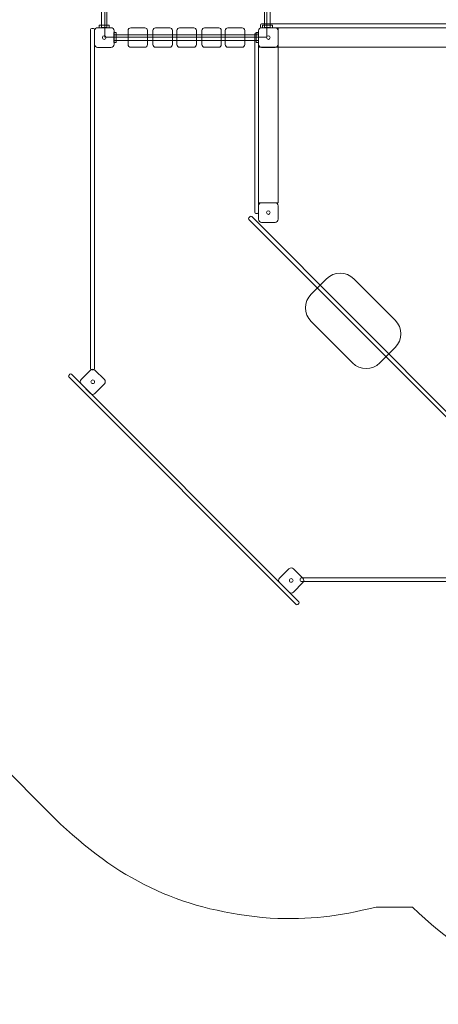
# Model space of a CAD drawing. Units: centimetres. Extents: x -20.34 to -12.09, y 6.95 to 14.02.
# Drawn here: x -17.33 to -15.39, y 6.95 to 11.51 of the extents above; entities that cross this region are included whole.
import ezdxf

# ---------------------------------------------------------------- set-up
doc = ezdxf.new("R2010")
doc.units = ezdxf.units.CM
doc.header["$MEASUREMENT"] = 0
doc.layers.add('layer 1', color=7, linetype='Continuous')

msp = doc.modelspace()

# ---------------------------------------------------------------- linework, layer by layer
at = {"layer": 'layer 1', "color": 7, "lineweight": 9}
for points in [[(-16.89201, 11.40167), (-16.88107, 11.40167), (-16.88107, 11.44697), (-16.89201, 11.44697), (-16.89201, 11.40167)], [(-16.89201, 11.41132), (-16.22201, 11.41132), (-16.22201, 11.43732), (-16.89201, 11.43732), (-16.89201, 11.41132)], [(-16.23295, 11.40167), (-16.22201, 11.40167), (-16.22201, 11.44697), (-16.23295, 11.44697), (-16.23295, 11.40167)], [(-16.13201, 11.37932), (-14.52701, 11.37932), (-14.52701, 11.46932), (-16.13201, 11.46932), (-16.13201, 11.37932)]]:
    msp.add_lwpolyline(points, close=True, dxfattribs=at)
for centre in [(-16.93701, 11.42432), (-16.17701, 11.42432), (-16.17701, 10.61432)]:
    msp.add_ellipse(centre, major_axis=(0, 0.00839), ratio=0.9952324, dxfattribs=at)
at = {"layer": 'layer 1', "color": 242, "lineweight": 9}
msp.add_open_spline([(-16.22826, 14.02042), (-16.22826, 14.02042), (-16.12947, 14.01708), (-16.12947, 14.01708), (-16.12947, 14.01708), (-15.48849, 13.9628), (-15.01671, 13.58471), (-14.80163, 12.98269), (-14.80163, 12.98269), (-14.80163, 12.98269), (-14.4232, 12.98269), (-14.4232, 12.98269), (-14.4232, 12.98269), (-14.05479, 12.97022), (-13.80933, 12.88571), (-13.50895, 12.67304), (-13.50895, 12.67304), (-13.50895, 12.67304), (-13.4336, 12.61111), (-13.4336, 12.61111), (-13.4336, 12.61111), (-13.0934, 12.29474), (-12.93697, 11.94671), (-12.92122, 11.48299), (-12.92122, 11.48299), (-12.92122, 11.48299), (-12.92122, 11.11308), (-12.92122, 11.11308), (-12.92122, 11.11308), (-12.92122, 11.11308), (-12.83582, 11.06622), (-12.83582, 11.06622), (-12.83582, 11.06622), (-12.34464, 10.76178), (-12.10478, 10.33119), (-12.08567, 9.76737), (-12.08567, 9.76737), (-12.08567, 9.76737), (-12.08567, 8.9171), (-12.08567, 8.9171), (-12.08567, 8.9171), (-12.09594, 8.63973), (-12.13922, 8.46364), (-12.26149, 8.21412), (-12.26149, 8.21412), (-12.26149, 8.21412), (-12.3067, 8.13378), (-12.3067, 8.13378), (-12.3067, 8.13378), (-12.3067, 8.13378), (-12.33014, 8.04004), (-12.33014, 8.04004), (-12.33014, 8.04004), (-12.33014, 8.04004), (-12.36028, 7.94799), (-12.36028, 7.94799), (-12.36028, 7.94799), (-12.5955, 7.34338), (-13.09112, 6.97399), (-13.77352, 6.95042), (-13.77352, 6.95042), (-13.77352, 6.95042), (-14.43827, 6.95042), (-14.43827, 6.95042), (-14.43827, 6.95042), (-14.66218, 6.95789), (-14.80991, 6.98767), (-15.01931, 7.06759), (-15.01931, 7.06759), (-15.22453, 7.16256), (-15.34607, 7.2445), (-15.50992, 7.40067), (-15.50992, 7.40067), (-15.50992, 7.40067), (-15.67736, 7.40067), (-15.67736, 7.40067), (-15.67736, 7.40067), (-15.85992, 7.35584), (-15.98005, 7.34252), (-16.16798, 7.34878), (-16.16798, 7.34878), (-16.56912, 7.38334), (-16.84502, 7.51048), (-17.13916, 7.78396), (-17.13916, 7.78396), (-17.13916, 7.78396), (-18.12206, 8.76813), (-18.12206, 8.76813), (-18.12206, 8.76813), (-18.49336, 9.15741), (-18.62167, 9.60422), (-18.53062, 10.13226), (-18.53062, 10.13226), (-18.53062, 10.13226), (-18.50718, 10.22933), (-18.50718, 10.22933), (-18.50718, 10.22933), (-18.50718, 10.22933), (-18.50718, 10.54065), (-18.50718, 10.54065), (-18.50718, 10.54065), (-18.50718, 10.54065), (-19.33603, 10.54065), (-19.33603, 10.54065), (-19.33603, 10.54065), (-19.91604, 10.56537), (-20.31101, 10.96009), (-20.33567, 11.53989), (-20.33567, 11.53989), (-20.33567, 11.53989), (-20.33567, 12.05877), (-20.33567, 12.05877), (-20.33567, 12.05877), (-20.30962, 12.65819), (-19.89648, 13.03419), (-19.33603, 13.05801), (-19.33603, 13.05801), (-19.33603, 13.05801), (-18.29955, 13.05801), (-18.29955, 13.05801), (-18.29955, 13.05801), (-18.05462, 13.63669), (-17.61665, 13.95318), (-16.99348, 14.01875), (-16.99348, 14.01875), (-16.99348, 14.01875), (-16.89804, 14.02042), (-16.89804, 14.02042), (-16.89804, 14.02042), (-16.89804, 14.02042), (-16.22826, 14.02042), (-16.22826, 14.02042)], degree=3, knots=[0, 0, 0, 0, 0.0294118, 0.0294118, 0.0294118, 0.0294118, 0.0588235, 0.0588235, 0.0588235, 0.0588235, 0.0882353, 0.0882353, 0.0882353, 0.0882353, 0.1176471, 0.1176471, 0.1176471, 0.1176471, 0.1470588, 0.1470588, 0.1470588, 0.1470588, 0.1764706, 0.1764706, 0.1764706, 0.1764706, 0.2058824, 0.2058824, 0.2058824, 0.2058824, 0.2352941, 0.2352941, 0.2352941, 0.2352941, 0.2647059, 0.2647059, 0.2647059, 0.2647059, 0.2941176, 0.2941176, 0.2941176, 0.2941176, 0.3235294, 0.3235294, 0.3235294, 0.3235294, 0.3529412, 0.3529412, 0.3529412, 0.3529412, 0.3823529, 0.3823529, 0.3823529, 0.3823529, 0.4117647, 0.4117647, 0.4117647, 0.4117647, 0.4411765, 0.4411765, 0.4411765, 0.4411765, 0.4705882, 0.4705882, 0.4705882, 0.4705882, 0.5, 0.5, 0.5, 0.5, 0.5294118, 0.5294118, 0.5294118, 0.5294118, 0.5588235, 0.5588235, 0.5588235, 0.5588235, 0.5882353, 0.5882353, 0.5882353, 0.5882353, 0.6176471, 0.6176471, 0.6176471, 0.6176471, 0.6470588, 0.6470588, 0.6470588, 0.6470588, 0.6764706, 0.6764706, 0.6764706, 0.6764706, 0.7058824, 0.7058824, 0.7058824, 0.7058824, 0.7352941, 0.7352941, 0.7352941, 0.7352941, 0.7647059, 0.7647059, 0.7647059, 0.7647059, 0.7941176, 0.7941176, 0.7941176, 0.7941176, 0.8235294, 0.8235294, 0.8235294, 0.8235294, 0.8529412, 0.8529412, 0.8529412, 0.8529412, 0.8823529, 0.8823529, 0.8823529, 0.8823529, 0.9117647, 0.9117647, 0.9117647, 0.9117647, 0.9411765, 0.9411765, 0.9411765, 0.9411765, 1, 1, 1, 1], dxfattribs=at)
at = {"layer": 'layer 1', "color": 7, "lineweight": 9}
for points, knots in [([(-16.1843, 12.17672), (-16.1843, 11.92672), (-16.1843, 11.67672), (-16.1843, 11.42672), (-16.1843, 11.42672), (-16.4343, 11.42672), (-16.68431, 11.42672), (-16.9343, 11.42672), (-16.9343, 11.42672), (-16.9343, 11.67672), (-16.9343, 11.92672), (-16.9343, 12.17672), (-16.9343, 12.17672), (-16.68431, 12.17672), (-16.4343, 12.17672), (-16.1843, 12.17672)], [0, 0, 0, 0, 0.2, 0.2, 0.2, 0.2, 0.4, 0.4, 0.4, 0.4, 0.6, 0.6, 0.6, 0.6, 1, 1, 1, 1]), ([(-16.92441, 12.13535), (-16.92441, 12.13535), (-16.92441, 11.47024), (-16.92441, 11.47024), (-16.92441, 11.47024), (-16.92441, 11.47024), (-16.95041, 11.47024), (-16.95041, 11.47024), (-16.95041, 11.47024), (-16.95041, 11.47024), (-16.95041, 12.13535), (-16.95041, 12.13535), (-16.95041, 12.13535), (-16.95041, 12.13535), (-16.92441, 12.13535), (-16.92441, 12.13535)], [0, 0, 0, 0, 0.2, 0.2, 0.2, 0.2, 0.4, 0.4, 0.4, 0.4, 0.6, 0.6, 0.6, 0.6, 1, 1, 1, 1]), ([(-16.16818, 12.13535), (-16.16818, 12.13535), (-16.16818, 11.47024), (-16.16818, 11.47024), (-16.16818, 11.47024), (-16.16818, 11.47024), (-16.19418, 11.47024), (-16.19418, 11.47024), (-16.19418, 11.47024), (-16.19418, 11.47024), (-16.19418, 12.13535), (-16.19418, 12.13535), (-16.19418, 12.13535), (-16.19418, 12.13535), (-16.16818, 12.13535), (-16.16818, 12.13535)], [0, 0, 0, 0, 0.2, 0.2, 0.2, 0.2, 0.4, 0.4, 0.4, 0.4, 0.6, 0.6, 0.6, 0.6, 1, 1, 1, 1]), ([(-16.20844, 11.48732), (-16.20844, 11.48732), (-14.45886, 11.48732), (-14.45886, 11.48732), (-14.45886, 11.48732), (-14.45599, 11.48732), (-14.45365, 11.48498), (-14.45365, 11.48211), (-14.45365, 11.48211), (-14.45365, 11.48211), (-14.45365, 11.47453), (-14.45365, 11.47453), (-14.45365, 11.47453), (-14.45365, 11.47166), (-14.45599, 11.46932), (-14.45886, 11.46932), (-14.45886, 11.46932), (-14.45886, 11.46932), (-16.20844, 11.46932), (-16.20844, 11.46932), (-16.20844, 11.46932), (-16.21131, 11.46932), (-16.21365, 11.47166), (-16.21365, 11.47453), (-16.21365, 11.47453), (-16.21365, 11.47453), (-16.21365, 11.48211), (-16.21365, 11.48211), (-16.21365, 11.48211), (-16.21365, 11.48498), (-16.21131, 11.48732), (-16.20844, 11.48732)], [0, 0, 0, 0, 0.1111111, 0.1111111, 0.1111111, 0.1111111, 0.2222222, 0.2222222, 0.2222222, 0.2222222, 0.3333333, 0.3333333, 0.3333333, 0.3333333, 0.4444444, 0.4444444, 0.4444444, 0.4444444, 0.5555556, 0.5555556, 0.5555556, 0.5555556, 0.6666667, 0.6666667, 0.6666667, 0.6666667, 0.7777778, 0.7777778, 0.7777778, 0.7777778, 1, 1, 1, 1]), ([(-16.98201, 11.46166), (-16.98201, 11.46166), (-16.98201, 9.89208), (-16.98201, 9.89208), (-16.98201, 9.89208), (-16.98201, 9.88921), (-16.98435, 9.88687), (-16.98722, 9.88687), (-16.98722, 9.88687), (-16.98722, 9.88687), (-16.9948, 9.88687), (-16.9948, 9.88687), (-16.9948, 9.88687), (-16.99767, 9.88687), (-17.00001, 9.88921), (-17.00001, 9.89208), (-17.00001, 9.89208), (-17.00001, 9.89208), (-17.00001, 11.46166), (-17.00001, 11.46166), (-17.00001, 11.46166), (-17.00001, 11.46453), (-16.99767, 11.46687), (-16.9948, 11.46687), (-16.9948, 11.46687), (-16.9948, 11.46687), (-16.98722, 11.46687), (-16.98722, 11.46687), (-16.98722, 11.46687), (-16.98435, 11.46687), (-16.98201, 11.46453), (-16.98201, 11.46166)], [0, 0, 0, 0, 0.1111111, 0.1111111, 0.1111111, 0.1111111, 0.2222222, 0.2222222, 0.2222222, 0.2222222, 0.3333333, 0.3333333, 0.3333333, 0.3333333, 0.4444444, 0.4444444, 0.4444444, 0.4444444, 0.5555556, 0.5555556, 0.5555556, 0.5555556, 0.6666667, 0.6666667, 0.6666667, 0.6666667, 0.7777778, 0.7777778, 0.7777778, 0.7777778, 1, 1, 1, 1]), ([(-16.90597, 11.46988), (-16.90597, 11.46988), (-16.96805, 11.46988), (-16.96805, 11.46988), (-16.96805, 11.46988), (-16.97593, 11.46988), (-16.98236, 11.46345), (-16.98236, 11.45557), (-16.98236, 11.45557), (-16.98236, 11.45557), (-16.98236, 11.39306), (-16.98236, 11.39306), (-16.98236, 11.39306), (-16.98236, 11.38519), (-16.97593, 11.37876), (-16.96805, 11.37876), (-16.96805, 11.37876), (-16.96805, 11.37876), (-16.90597, 11.37876), (-16.90597, 11.37876), (-16.90597, 11.37876), (-16.8981, 11.37876), (-16.89166, 11.38519), (-16.89166, 11.39306), (-16.89166, 11.39306), (-16.89166, 11.39306), (-16.89166, 11.45557), (-16.89166, 11.45557), (-16.89166, 11.45557), (-16.89166, 11.46345), (-16.8981, 11.46988), (-16.90597, 11.46988)], [0, 0, 0, 0, 0.1111111, 0.1111111, 0.1111111, 0.1111111, 0.2222222, 0.2222222, 0.2222222, 0.2222222, 0.3333333, 0.3333333, 0.3333333, 0.3333333, 0.4444444, 0.4444444, 0.4444444, 0.4444444, 0.5555556, 0.5555556, 0.5555556, 0.5555556, 0.6666667, 0.6666667, 0.6666667, 0.6666667, 0.7777778, 0.7777778, 0.7777778, 0.7777778, 1, 1, 1, 1]), ([(-16.91476, 11.48082), (-16.91476, 11.48082), (-16.91476, 11.46988), (-16.91476, 11.46988), (-16.91476, 11.46988), (-16.91476, 11.46988), (-16.96007, 11.46988), (-16.96007, 11.46988), (-16.96007, 11.46988), (-16.96007, 11.46988), (-16.96007, 11.48082), (-16.96007, 11.48082), (-16.96007, 11.48082), (-16.96007, 11.48082), (-16.91476, 11.48082), (-16.91476, 11.48082)], [0, 0, 0, 0, 0.2, 0.2, 0.2, 0.2, 0.4, 0.4, 0.4, 0.4, 0.6, 0.6, 0.6, 0.6, 1, 1, 1, 1]), ([(-16.81431, 11.46932), (-16.81431, 11.46932), (-16.74899, 11.46932), (-16.74899, 11.46932), (-16.74899, 11.46932), (-16.7422, 11.46932), (-16.73665, 11.46377), (-16.73665, 11.45698), (-16.73665, 11.45698), (-16.73665, 11.45698), (-16.73665, 11.39166), (-16.73665, 11.39166), (-16.73665, 11.39166), (-16.73665, 11.38487), (-16.7422, 11.37932), (-16.74899, 11.37932), (-16.74899, 11.37932), (-16.74899, 11.37932), (-16.81431, 11.37932), (-16.81431, 11.37932), (-16.81431, 11.37932), (-16.8211, 11.37932), (-16.82665, 11.38487), (-16.82665, 11.39166), (-16.82665, 11.39166), (-16.82665, 11.39166), (-16.82665, 11.45698), (-16.82665, 11.45698), (-16.82665, 11.45698), (-16.82665, 11.46377), (-16.8211, 11.46932), (-16.81431, 11.46932)], [0, 0, 0, 0, 0.1111111, 0.1111111, 0.1111111, 0.1111111, 0.2222222, 0.2222222, 0.2222222, 0.2222222, 0.3333333, 0.3333333, 0.3333333, 0.3333333, 0.4444444, 0.4444444, 0.4444444, 0.4444444, 0.5555556, 0.5555556, 0.5555556, 0.5555556, 0.6666667, 0.6666667, 0.6666667, 0.6666667, 0.7777778, 0.7777778, 0.7777778, 0.7777778, 1, 1, 1, 1]), ([(-16.69897, 11.46932), (-16.69897, 11.46932), (-16.63365, 11.46932), (-16.63365, 11.46932), (-16.63365, 11.46932), (-16.62686, 11.46932), (-16.62131, 11.46377), (-16.62131, 11.45698), (-16.62131, 11.45698), (-16.62131, 11.45698), (-16.62131, 11.39166), (-16.62131, 11.39166), (-16.62131, 11.39166), (-16.62131, 11.38487), (-16.62686, 11.37932), (-16.63365, 11.37932), (-16.63365, 11.37932), (-16.63365, 11.37932), (-16.69897, 11.37932), (-16.69897, 11.37932), (-16.69897, 11.37932), (-16.70576, 11.37932), (-16.71131, 11.38487), (-16.71131, 11.39166), (-16.71131, 11.39166), (-16.71131, 11.39166), (-16.71131, 11.45698), (-16.71131, 11.45698), (-16.71131, 11.45698), (-16.71131, 11.46377), (-16.70576, 11.46932), (-16.69897, 11.46932)], [0, 0, 0, 0, 0.1111111, 0.1111111, 0.1111111, 0.1111111, 0.2222222, 0.2222222, 0.2222222, 0.2222222, 0.3333333, 0.3333333, 0.3333333, 0.3333333, 0.4444444, 0.4444444, 0.4444444, 0.4444444, 0.5555556, 0.5555556, 0.5555556, 0.5555556, 0.6666667, 0.6666667, 0.6666667, 0.6666667, 0.7777778, 0.7777778, 0.7777778, 0.7777778, 1, 1, 1, 1]), ([(-16.58776, 11.46932), (-16.58776, 11.46932), (-16.52244, 11.46932), (-16.52244, 11.46932), (-16.52244, 11.46932), (-16.51565, 11.46932), (-16.5101, 11.46377), (-16.5101, 11.45698), (-16.5101, 11.45698), (-16.5101, 11.45698), (-16.5101, 11.39166), (-16.5101, 11.39166), (-16.5101, 11.39166), (-16.5101, 11.38487), (-16.51565, 11.37932), (-16.52244, 11.37932), (-16.52244, 11.37932), (-16.52244, 11.37932), (-16.58776, 11.37932), (-16.58776, 11.37932), (-16.58776, 11.37932), (-16.59455, 11.37932), (-16.6001, 11.38487), (-16.6001, 11.39166), (-16.6001, 11.39166), (-16.6001, 11.39166), (-16.6001, 11.45698), (-16.6001, 11.45698), (-16.6001, 11.45698), (-16.6001, 11.46377), (-16.59455, 11.46932), (-16.58776, 11.46932)], [0, 0, 0, 0, 0.1111111, 0.1111111, 0.1111111, 0.1111111, 0.2222222, 0.2222222, 0.2222222, 0.2222222, 0.3333333, 0.3333333, 0.3333333, 0.3333333, 0.4444444, 0.4444444, 0.4444444, 0.4444444, 0.5555556, 0.5555556, 0.5555556, 0.5555556, 0.6666667, 0.6666667, 0.6666667, 0.6666667, 0.7777778, 0.7777778, 0.7777778, 0.7777778, 1, 1, 1, 1]), ([(-16.47242, 11.46932), (-16.47242, 11.46932), (-16.4071, 11.46932), (-16.4071, 11.46932), (-16.4071, 11.46932), (-16.40031, 11.46932), (-16.39476, 11.46377), (-16.39476, 11.45698), (-16.39476, 11.45698), (-16.39476, 11.45698), (-16.39476, 11.39166), (-16.39476, 11.39166), (-16.39476, 11.39166), (-16.39476, 11.38487), (-16.40031, 11.37932), (-16.4071, 11.37932), (-16.4071, 11.37932), (-16.4071, 11.37932), (-16.47242, 11.37932), (-16.47242, 11.37932), (-16.47242, 11.37932), (-16.47921, 11.37932), (-16.48476, 11.38487), (-16.48476, 11.39166), (-16.48476, 11.39166), (-16.48476, 11.39166), (-16.48476, 11.45698), (-16.48476, 11.45698), (-16.48476, 11.45698), (-16.48476, 11.46377), (-16.47921, 11.46932), (-16.47242, 11.46932)], [0, 0, 0, 0, 0.1111111, 0.1111111, 0.1111111, 0.1111111, 0.2222222, 0.2222222, 0.2222222, 0.2222222, 0.3333333, 0.3333333, 0.3333333, 0.3333333, 0.4444444, 0.4444444, 0.4444444, 0.4444444, 0.5555556, 0.5555556, 0.5555556, 0.5555556, 0.6666667, 0.6666667, 0.6666667, 0.6666667, 0.7777778, 0.7777778, 0.7777778, 0.7777778, 1, 1, 1, 1]), ([(-16.3641, 11.46932), (-16.3641, 11.46932), (-16.29878, 11.46932), (-16.29878, 11.46932), (-16.29878, 11.46932), (-16.29199, 11.46932), (-16.28644, 11.46377), (-16.28644, 11.45698), (-16.28644, 11.45698), (-16.28644, 11.45698), (-16.28644, 11.39166), (-16.28644, 11.39166), (-16.28644, 11.39166), (-16.28644, 11.38487), (-16.29199, 11.37932), (-16.29878, 11.37932), (-16.29878, 11.37932), (-16.29878, 11.37932), (-16.3641, 11.37932), (-16.3641, 11.37932), (-16.3641, 11.37932), (-16.37089, 11.37932), (-16.37644, 11.38487), (-16.37644, 11.39166), (-16.37644, 11.39166), (-16.37644, 11.39166), (-16.37644, 11.45698), (-16.37644, 11.45698), (-16.37644, 11.45698), (-16.37644, 11.46377), (-16.37089, 11.46932), (-16.3641, 11.46932)], [0, 0, 0, 0, 0.1111111, 0.1111111, 0.1111111, 0.1111111, 0.2222222, 0.2222222, 0.2222222, 0.2222222, 0.3333333, 0.3333333, 0.3333333, 0.3333333, 0.4444444, 0.4444444, 0.4444444, 0.4444444, 0.5555556, 0.5555556, 0.5555556, 0.5555556, 0.6666667, 0.6666667, 0.6666667, 0.6666667, 0.7777778, 0.7777778, 0.7777778, 0.7777778, 1, 1, 1, 1]), ([(-16.22201, 11.44047), (-16.22201, 11.44047), (-16.22201, 10.61589), (-16.22201, 10.61589), (-16.22201, 10.61589), (-16.22201, 10.61302), (-16.22435, 10.61068), (-16.22722, 10.61068), (-16.22722, 10.61068), (-16.22722, 10.61068), (-16.2348, 10.61068), (-16.2348, 10.61068), (-16.2348, 10.61068), (-16.23767, 10.61068), (-16.24001, 10.61302), (-16.24001, 10.61589), (-16.24001, 10.61589), (-16.24001, 10.61589), (-16.24001, 11.44047), (-16.24001, 11.44047), (-16.24001, 11.44047), (-16.24001, 11.44334), (-16.23767, 11.44568), (-16.2348, 11.44568), (-16.2348, 11.44568), (-16.2348, 11.44568), (-16.22722, 11.44568), (-16.22722, 11.44568), (-16.22722, 11.44568), (-16.22435, 11.44568), (-16.22201, 11.44334), (-16.22201, 11.44047)], [0, 0, 0, 0, 0.1111111, 0.1111111, 0.1111111, 0.1111111, 0.2222222, 0.2222222, 0.2222222, 0.2222222, 0.3333333, 0.3333333, 0.3333333, 0.3333333, 0.4444444, 0.4444444, 0.4444444, 0.4444444, 0.5555556, 0.5555556, 0.5555556, 0.5555556, 0.6666667, 0.6666667, 0.6666667, 0.6666667, 0.7777778, 0.7777778, 0.7777778, 0.7777778, 1, 1, 1, 1]), ([(-16.14597, 11.46988), (-16.14597, 11.46988), (-16.20805, 11.46988), (-16.20805, 11.46988), (-16.20805, 11.46988), (-16.21593, 11.46988), (-16.22236, 11.46345), (-16.22236, 11.45557), (-16.22236, 11.45557), (-16.22236, 11.45557), (-16.22236, 11.39306), (-16.22236, 11.39306), (-16.22236, 11.39306), (-16.22236, 11.38519), (-16.21593, 11.37876), (-16.20805, 11.37876), (-16.20805, 11.37876), (-16.20805, 11.37876), (-16.14597, 11.37876), (-16.14597, 11.37876), (-16.14597, 11.37876), (-16.1381, 11.37876), (-16.13166, 11.38519), (-16.13166, 11.39306), (-16.13166, 11.39306), (-16.13166, 11.39306), (-16.13166, 11.45557), (-16.13166, 11.45557), (-16.13166, 11.45557), (-16.13166, 11.46345), (-16.1381, 11.46988), (-16.14597, 11.46988)], [0, 0, 0, 0, 0.1111111, 0.1111111, 0.1111111, 0.1111111, 0.2222222, 0.2222222, 0.2222222, 0.2222222, 0.3333333, 0.3333333, 0.3333333, 0.3333333, 0.4444444, 0.4444444, 0.4444444, 0.4444444, 0.5555556, 0.5555556, 0.5555556, 0.5555556, 0.6666667, 0.6666667, 0.6666667, 0.6666667, 0.7777778, 0.7777778, 0.7777778, 0.7777778, 1, 1, 1, 1]), ([(-16.15853, 11.48082), (-16.15853, 11.48082), (-16.15853, 11.46988), (-16.15853, 11.46988), (-16.15853, 11.46988), (-16.15853, 11.46988), (-16.20384, 11.46988), (-16.20384, 11.46988), (-16.20384, 11.46988), (-16.20384, 11.46988), (-16.20384, 11.48082), (-16.20384, 11.48082), (-16.20384, 11.48082), (-16.20384, 11.48082), (-16.15853, 11.48082), (-16.15853, 11.48082)], [0, 0, 0, 0, 0.2, 0.2, 0.2, 0.2, 0.4, 0.4, 0.4, 0.4, 0.6, 0.6, 0.6, 0.6, 1, 1, 1, 1]), ([(-16.22201, 11.37932), (-16.22201, 11.37932), (-16.22201, 10.65932), (-16.22201, 10.65932), (-16.22201, 10.65932), (-16.22201, 10.65932), (-16.13201, 10.65932), (-16.13201, 10.65932), (-16.13201, 10.65932), (-16.13201, 10.65932), (-16.13201, 11.37932), (-16.13201, 11.37932), (-16.13201, 11.37932), (-16.13201, 11.37932), (-16.22201, 11.37932), (-16.22201, 11.37932)], [0, 0, 0, 0, 0.2, 0.2, 0.2, 0.2, 0.4, 0.4, 0.4, 0.4, 0.6, 0.6, 0.6, 0.6, 1, 1, 1, 1]), ([(-16.14597, 10.65988), (-16.14597, 10.65988), (-16.20805, 10.65988), (-16.20805, 10.65988), (-16.20805, 10.65988), (-16.21593, 10.65988), (-16.22236, 10.65345), (-16.22236, 10.64557), (-16.22236, 10.64557), (-16.22236, 10.64557), (-16.22236, 10.58306), (-16.22236, 10.58306), (-16.22236, 10.58306), (-16.22236, 10.57519), (-16.21593, 10.56876), (-16.20805, 10.56876), (-16.20805, 10.56876), (-16.20805, 10.56876), (-16.14597, 10.56876), (-16.14597, 10.56876), (-16.14597, 10.56876), (-16.1381, 10.56876), (-16.13166, 10.57519), (-16.13166, 10.58306), (-16.13166, 10.58306), (-16.13166, 10.58306), (-16.13166, 10.64557), (-16.13166, 10.64557), (-16.13166, 10.64557), (-16.13166, 10.65345), (-16.1381, 10.65988), (-16.14597, 10.65988)], [0, 0, 0, 0, 0.1111111, 0.1111111, 0.1111111, 0.1111111, 0.2222222, 0.2222222, 0.2222222, 0.2222222, 0.3333333, 0.3333333, 0.3333333, 0.3333333, 0.4444444, 0.4444444, 0.4444444, 0.4444444, 0.5555556, 0.5555556, 0.5555556, 0.5555556, 0.6666667, 0.6666667, 0.6666667, 0.6666667, 0.7777778, 0.7777778, 0.7777778, 0.7777778, 1, 1, 1, 1]), ([(-15.30179, 9.64334), (-15.30179, 9.64334), (-16.25396, 10.59551), (-16.25396, 10.59551), (-16.25396, 10.59551), (-16.25599, 10.59754), (-16.2593, 10.59754), (-16.26133, 10.59551), (-16.26133, 10.59551), (-16.26133, 10.59551), (-16.26669, 10.59015), (-16.26669, 10.59015), (-16.26669, 10.59015), (-16.26872, 10.58812), (-16.26872, 10.58481), (-16.26669, 10.58278), (-16.26669, 10.58278), (-16.26669, 10.58278), (-15.31452, 9.63061), (-15.31452, 9.63061), (-15.31452, 9.63061), (-15.31249, 9.62858), (-15.30918, 9.62858), (-15.30715, 9.63061), (-15.30715, 9.63061), (-15.30715, 9.63061), (-15.30179, 9.63597), (-15.30179, 9.63597), (-15.30179, 9.63597), (-15.29976, 9.638), (-15.29976, 9.64131), (-15.30179, 9.64334)], [0, 0, 0, 0, 0.1111111, 0.1111111, 0.1111111, 0.1111111, 0.2222222, 0.2222222, 0.2222222, 0.2222222, 0.3333333, 0.3333333, 0.3333333, 0.3333333, 0.4444444, 0.4444444, 0.4444444, 0.4444444, 0.5555556, 0.5555556, 0.5555556, 0.5555556, 0.6666667, 0.6666667, 0.6666667, 0.6666667, 0.7777778, 0.7777778, 0.7777778, 0.7777778, 1, 1, 1, 1]), ([(-15.58979, 10.1166), (-15.58979, 10.1166), (-15.78071, 10.30752), (-15.78071, 10.30752), (-15.78071, 10.30752), (-15.81576, 10.34257), (-15.87293, 10.34257), (-15.90799, 10.30752), (-15.90799, 10.30752), (-15.90799, 10.30752), (-15.9787, 10.23681), (-15.9787, 10.23681), (-15.9787, 10.23681), (-16.01375, 10.20176), (-16.01375, 10.14458), (-15.9787, 10.10953), (-15.9787, 10.10953), (-15.9787, 10.10953), (-15.78778, 9.91861), (-15.78778, 9.91861), (-15.78778, 9.91861), (-15.75273, 9.88356), (-15.69555, 9.88356), (-15.6605, 9.91861), (-15.6605, 9.91861), (-15.6605, 9.91861), (-15.58979, 9.98932), (-15.58979, 9.98932), (-15.58979, 9.98932), (-15.55474, 10.02437), (-15.55474, 10.08155), (-15.58979, 10.1166)], [0, 0, 0, 0, 0.1111111, 0.1111111, 0.1111111, 0.1111111, 0.2222222, 0.2222222, 0.2222222, 0.2222222, 0.3333333, 0.3333333, 0.3333333, 0.3333333, 0.4444444, 0.4444444, 0.4444444, 0.4444444, 0.5555556, 0.5555556, 0.5555556, 0.5555556, 0.6666667, 0.6666667, 0.6666667, 0.6666667, 0.7777778, 0.7777778, 0.7777778, 0.7777778, 1, 1, 1, 1]), ([(-16.98008, 9.77716), (-16.98008, 9.77716), (-16.93619, 9.82105), (-16.93619, 9.82105), (-16.93619, 9.82105), (-16.93062, 9.82662), (-16.93061, 9.83572), (-16.93618, 9.84129), (-16.93618, 9.84129), (-16.93618, 9.84129), (-16.98038, 9.88549), (-16.98038, 9.88549), (-16.98038, 9.88549), (-16.98595, 9.89106), (-16.99505, 9.89106), (-17.00062, 9.88549), (-17.00062, 9.88549), (-17.00062, 9.88549), (-17.04451, 9.84159), (-17.04451, 9.84159), (-17.04451, 9.84159), (-17.05008, 9.83602), (-17.05009, 9.82692), (-17.04452, 9.82135), (-17.04452, 9.82135), (-17.04452, 9.82135), (-17.00032, 9.77715), (-17.00032, 9.77715), (-17.00032, 9.77715), (-16.99475, 9.77158), (-16.98565, 9.77159), (-16.98008, 9.77716)], [0, 0, 0, 0, 0.1111111, 0.1111111, 0.1111111, 0.1111111, 0.2222222, 0.2222222, 0.2222222, 0.2222222, 0.3333333, 0.3333333, 0.3333333, 0.3333333, 0.4444444, 0.4444444, 0.4444444, 0.4444444, 0.5555556, 0.5555556, 0.5555556, 0.5555556, 0.6666667, 0.6666667, 0.6666667, 0.6666667, 0.7777778, 0.7777778, 0.7777778, 0.7777778, 1, 1, 1, 1]), ([(-16.0357, 8.81303), (-16.0357, 8.81303), (-17.08899, 9.86632), (-17.08899, 9.86632), (-17.08899, 9.86632), (-17.09102, 9.86835), (-17.09433, 9.86835), (-17.09636, 9.86632), (-17.09636, 9.86632), (-17.09636, 9.86632), (-17.10172, 9.86096), (-17.10172, 9.86096), (-17.10172, 9.86096), (-17.10375, 9.85893), (-17.10375, 9.85562), (-17.10172, 9.85359), (-17.10172, 9.85359), (-17.10172, 9.85359), (-16.04843, 8.8003), (-16.04843, 8.8003), (-16.04843, 8.8003), (-16.0464, 8.79827), (-16.04309, 8.79827), (-16.04106, 8.8003), (-16.04106, 8.8003), (-16.04106, 8.8003), (-16.0357, 8.80566), (-16.0357, 8.80566), (-16.0357, 8.80566), (-16.03367, 8.80769), (-16.03367, 8.811), (-16.0357, 8.81303)], [0, 0, 0, 0, 0.1111111, 0.1111111, 0.1111111, 0.1111111, 0.2222222, 0.2222222, 0.2222222, 0.2222222, 0.3333333, 0.3333333, 0.3333333, 0.3333333, 0.4444444, 0.4444444, 0.4444444, 0.4444444, 0.5555556, 0.5555556, 0.5555556, 0.5555556, 0.6666667, 0.6666667, 0.6666667, 0.6666667, 0.7777778, 0.7777778, 0.7777778, 0.7777778, 1, 1, 1, 1]), ([(-16.98442, 9.82538), (-16.98116, 9.82865), (-16.98117, 9.83394), (-16.98445, 9.83722), (-16.98445, 9.83722), (-16.98773, 9.8405), (-16.99302, 9.84051), (-16.99628, 9.83724), (-16.99628, 9.83724), (-16.99954, 9.83398), (-16.99953, 9.82869), (-16.99625, 9.82541), (-16.99625, 9.82541), (-16.99297, 9.82213), (-16.98768, 9.82212), (-16.98442, 9.82538)], [0, 0, 0, 0, 0.2, 0.2, 0.2, 0.2, 0.4, 0.4, 0.4, 0.4, 0.6, 0.6, 0.6, 0.6, 1, 1, 1, 1]), ([(-16.06084, 8.85792), (-16.06084, 8.85792), (-16.01695, 8.90181), (-16.01695, 8.90181), (-16.01695, 8.90181), (-16.01138, 8.90738), (-16.01137, 8.91648), (-16.01694, 8.92205), (-16.01694, 8.92205), (-16.01694, 8.92205), (-16.06114, 8.96625), (-16.06114, 8.96625), (-16.06114, 8.96625), (-16.06671, 8.97182), (-16.07581, 8.97182), (-16.08138, 8.96625), (-16.08138, 8.96625), (-16.08138, 8.96625), (-16.12527, 8.92235), (-16.12527, 8.92235), (-16.12527, 8.92235), (-16.13084, 8.91678), (-16.13085, 8.90768), (-16.12528, 8.90211), (-16.12528, 8.90211), (-16.12528, 8.90211), (-16.08108, 8.85791), (-16.08108, 8.85791), (-16.08108, 8.85791), (-16.07551, 8.85234), (-16.06641, 8.85235), (-16.06084, 8.85792)], [0, 0, 0, 0, 0.1111111, 0.1111111, 0.1111111, 0.1111111, 0.2222222, 0.2222222, 0.2222222, 0.2222222, 0.3333333, 0.3333333, 0.3333333, 0.3333333, 0.4444444, 0.4444444, 0.4444444, 0.4444444, 0.5555556, 0.5555556, 0.5555556, 0.5555556, 0.6666667, 0.6666667, 0.6666667, 0.6666667, 0.7777778, 0.7777778, 0.7777778, 0.7777778, 1, 1, 1, 1]), ([(-16.06518, 8.90614), (-16.06192, 8.90941), (-16.06193, 8.9147), (-16.06521, 8.91798), (-16.06521, 8.91798), (-16.06849, 8.92126), (-16.07378, 8.92127), (-16.07704, 8.918), (-16.07704, 8.918), (-16.0803, 8.91474), (-16.08029, 8.90945), (-16.07701, 8.90617), (-16.07701, 8.90617), (-16.07373, 8.90289), (-16.06844, 8.90288), (-16.06518, 8.90614)], [0, 0, 0, 0, 0.2, 0.2, 0.2, 0.2, 0.4, 0.4, 0.4, 0.4, 0.6, 0.6, 0.6, 0.6, 1, 1, 1, 1]), ([(-14.45511, 8.90632), (-14.45511, 8.90632), (-16.02469, 8.90632), (-16.02469, 8.90632), (-16.02469, 8.90632), (-16.02756, 8.90632), (-16.0299, 8.90866), (-16.0299, 8.91153), (-16.0299, 8.91153), (-16.0299, 8.91153), (-16.0299, 8.91911), (-16.0299, 8.91911), (-16.0299, 8.91911), (-16.0299, 8.92198), (-16.02756, 8.92432), (-16.02469, 8.92432), (-16.02469, 8.92432), (-16.02469, 8.92432), (-14.45511, 8.92432), (-14.45511, 8.92432), (-14.45511, 8.92432), (-14.45224, 8.92432), (-14.4499, 8.92198), (-14.4499, 8.91911), (-14.4499, 8.91911), (-14.4499, 8.91911), (-14.4499, 8.91153), (-14.4499, 8.91153), (-14.4499, 8.91153), (-14.4499, 8.90866), (-14.45224, 8.90632), (-14.45511, 8.90632)], [0, 0, 0, 0, 0.1111111, 0.1111111, 0.1111111, 0.1111111, 0.2222222, 0.2222222, 0.2222222, 0.2222222, 0.3333333, 0.3333333, 0.3333333, 0.3333333, 0.4444444, 0.4444444, 0.4444444, 0.4444444, 0.5555556, 0.5555556, 0.5555556, 0.5555556, 0.6666667, 0.6666667, 0.6666667, 0.6666667, 0.7777778, 0.7777778, 0.7777778, 0.7777778, 1, 1, 1, 1])]:
    msp.add_open_spline(points, degree=3, knots=knots, dxfattribs=at)

doc.saveas('drawing.dxf')
